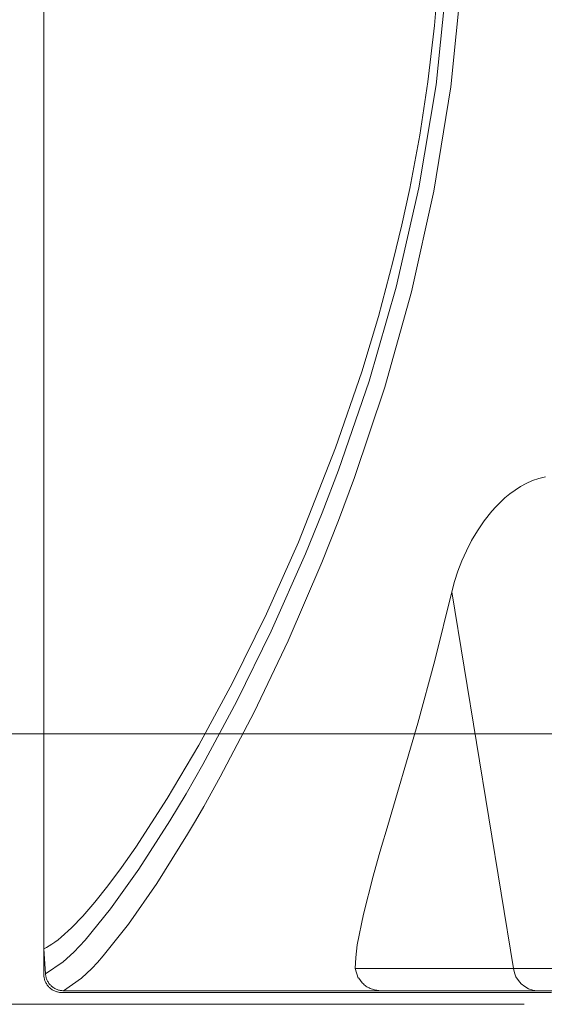
# Model space of a CAD drawing. Units: inches. Extents: x -42 to 250, y 46 to 251.
# Drawn here: x 108 to 116, y 159 to 173 of the extents above; entities that cross this region are included whole.
import ezdxf

# ---------------------------------------------------------------- set-up
doc = ezdxf.new("R2010")
doc.units = ezdxf.units.IN
doc.header["$MEASUREMENT"] = 0
doc.layers.add('図面枠', color=7, linetype='Continuous')

msp = doc.modelspace()

# ---------------------------------------------------------------- linework, layer by layer
at = {"layer": '図面枠', "color": 179, "lineweight": 9, "true_color": 0x221e1f}
for points in [[(108.601, 190.963), (108.601, 159.703)], [(108.599, 190.582), (108.599, 160.083)], [(108.625, 159.726), (108.877, 159.897), (109.025, 160.035), (109.187, 160.207), (109.547, 160.648), (109.948, 161.211), (110.386, 161.893), (110.617, 162.278), (110.854, 162.692), (111.335, 163.589), (111.822, 164.582), (112.306, 165.674), (112.543, 166.256), (112.774, 166.86), (113.207, 168.121), (113.591, 169.451), (113.914, 170.857), (114.159, 172.318), (114.311, 173.81), (114.363, 175.333)], [(114.567, 175.333), (114.516, 173.795), (114.366, 172.288), (114.126, 170.81), (113.808, 169.386), (113.429, 168.038), (113.003, 166.759), (112.774, 166.146), (112.54, 165.554), (112.06, 164.443), (111.578, 163.432), (111.1, 162.518), (110.866, 162.097), (110.749, 161.897), (110.635, 161.704), (110.2, 161.008), (109.8, 160.433), (109.443, 159.982), (109.36, 159.89), (109.281, 159.806), (109.134, 159.665), (108.882, 159.489)], [(114.201, 173.958), (114.136, 173.157), (114.042, 172.362), (113.925, 171.603), (113.783, 170.848), (113.672, 170.337), (113.551, 169.83), (113.339, 169.035), (113.104, 168.255), (112.734, 167.176), (112.207, 165.841), (111.753, 164.825), (111.272, 163.848), (110.796, 162.967), (110.35, 162.21), (109.905, 161.524), (109.7, 161.234), (109.507, 160.974), (109.323, 160.743), (109.152, 160.546), (108.993, 160.379), (108.848, 160.247), (108.802, 160.21), (108.758, 160.177), (108.716, 160.148), (108.675, 160.123), (108.637, 160.101), (108.599, 160.083)], [(114.38, 165.136), (114.417, 165.283), (114.465, 165.43), (114.521, 165.576), (114.586, 165.72), (114.66, 165.863), (114.743, 166.004), (114.839, 166.144), (114.947, 166.278), (115.005, 166.343), (115.067, 166.406), (115.132, 166.467), (115.201, 166.525), (115.275, 166.579), (115.352, 166.628), (115.435, 166.674), (115.522, 166.713), (115.613, 166.743), (115.707, 166.766)], [(113.013, 159.805), (113.019, 159.959), (113.04, 160.139), (113.129, 160.575), (113.268, 161.111), (113.353, 161.416), (113.4, 161.579), (113.45, 161.748), (113.897, 163.28), (114.139, 164.166), (114.38, 165.136)], [(114.38, 165.136), (115.253, 159.805)], [(117.337, 163.128), (104.314, 163.128)], [(108.599, 160.083), (108.625, 159.726)], [(113.013, 159.805), (115.253, 159.805)], [(113.055, 159.669), (113.013, 159.805)], [(115.253, 159.805), (115.266, 159.744), (115.288, 159.686), (115.322, 159.632), (115.364, 159.586), (115.412, 159.547), (115.468, 159.518), (115.527, 159.498), (115.589, 159.489)], [(115.253, 159.805), (115.875, 159.805)], [(108.601, 159.703), (108.602, 159.69), (108.604, 159.678), (108.606, 159.667), (108.609, 159.655), (108.612, 159.643), (108.616, 159.632), (108.62, 159.621), (108.626, 159.61), (108.631, 159.599), (108.637, 159.589), (108.643, 159.579), (108.65, 159.569), (108.658, 159.559), (108.665, 159.55), (108.673, 159.541), (108.682, 159.533), (108.691, 159.525), (108.701, 159.517), (108.711, 159.51), (108.72, 159.503), (108.73, 159.497), (108.741, 159.491), (108.752, 159.487), (108.763, 159.481), (108.775, 159.477), (108.785, 159.473), (108.797, 159.471), (108.81, 159.468), (108.821, 159.466), (108.833, 159.465), (108.845, 159.464), (108.858, 159.463)], [(108.882, 159.489), (108.871, 159.489), (108.858, 159.49), (108.846, 159.491), (108.834, 159.494), (108.823, 159.496), (108.811, 159.499), (108.799, 159.503), (108.788, 159.507), (108.777, 159.511), (108.766, 159.517), (108.755, 159.522), (108.745, 159.528), (108.735, 159.535), (108.726, 159.542), (108.716, 159.55), (108.707, 159.557), (108.699, 159.566), (108.689, 159.574), (108.682, 159.583), (108.674, 159.593), (108.668, 159.603), (108.661, 159.613), (108.655, 159.624), (108.65, 159.634), (108.645, 159.645), (108.64, 159.656), (108.636, 159.668), (108.633, 159.679), (108.63, 159.691), (108.628, 159.703), (108.626, 159.714), (108.625, 159.726)], [(113.059, 159.673), (113.077, 159.646), (113.096, 159.621), (113.115, 159.596), (113.127, 159.585), (113.138, 159.574), (113.151, 159.563), (113.164, 159.553), (113.178, 159.544), (113.193, 159.535), (113.208, 159.528), (113.223, 159.521), (113.239, 159.515), (113.255, 159.51), (113.27, 159.505), (113.285, 159.502), (113.316, 159.496), (113.347, 159.493), (113.379, 159.489)], [(115.79, 159.463), (108.858, 159.463)], [(109.243, 159.489), (108.882, 159.489)], [(109.243, 159.489), (113.441, 159.489)], [(113.385, 159.489), (113.415, 159.489), (113.546, 159.489), (113.771, 159.489), (114.089, 159.489), (114.5, 159.489), (115.001, 159.489), (115.589, 159.489)], [(115.589, 159.489), (115.598, 159.489), (115.607, 159.489), (115.618, 159.489), (115.629, 159.489), (115.64, 159.489), (115.672, 159.489), (115.708, 159.489), (115.747, 159.489), (115.788, 159.489), (115.817, 159.489), (115.845, 159.489), (115.875, 159.489)], [(115.404, 159.297), (104.314, 159.297)]]:
    msp.add_lwpolyline(points, dxfattribs=at)

doc.saveas('drawing.dxf')
